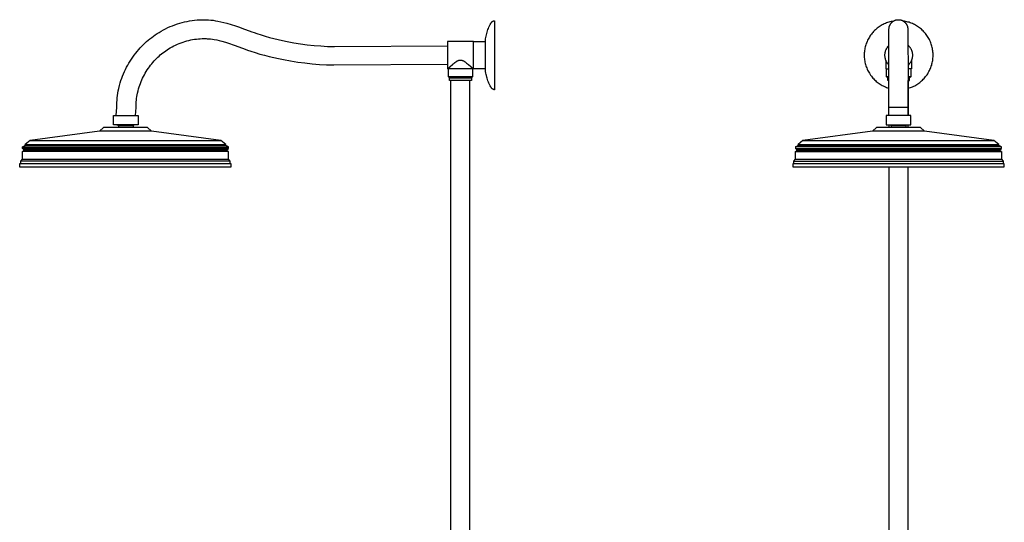
# Model space of a CAD drawing. Units: millimetres. Extents: x -736 to 638, y -1870 to 1918.
# Drawn here: x -736 to 408, y 1335 to 1918 of the extents above; entities that cross this region are included whole.
import ezdxf

# ---------------------------------------------------------------- set-up
doc = ezdxf.new("R2010")
doc.units = ezdxf.units.MM
doc.header["$MEASUREMENT"] = 0
doc.layers.add('Default', color=7, linetype='Continuous', true_color=0x000000)

msp = doc.modelspace()

# ---------------------------------------------------------------- linework, layer by layer
at = {"layer": 'Default', "color": 7, "true_color": 0xffffff}
for p, q in [((-561.2, 1910.1), (-558.5, 1911.2)), ((-558.5, 1911.2), (-555.7, 1912.2)), ((-555.7, 1912.2), (-552.9, 1913.2)), ((-552.9, 1913.2), (-550.1, 1914)), ((-550.1, 1914), (-547.3, 1914.8)), ((-547.3, 1914.8), (-544.4, 1915.5)), ((-544.4, 1915.5), (-541.5, 1916.2)), ((-541.5, 1916.2), (-538.7, 1916.7)), ((-538.7, 1916.7), (-535.8, 1917.2)), ((-535.8, 1917.2), (-532.8, 1917.6)), ((-532.8, 1917.6), (-529.9, 1917.8)), ((-529.9, 1917.8), (-527, 1918)), ((-527, 1918), (-524.1, 1918.1)), ((-524.1, 1918.1), (-521.9, 1918.1)), ((-521.9, 1918.1), (-519.8, 1918.1)), ((-519.8, 1918.1), (-518.2, 1918)), ((-518.2, 1918), (-516.6, 1917.9)), ((-516.6, 1917.9), (-513.9, 1917.7)), ((-513.9, 1917.7), (-511.3, 1917.4)), ((-511.3, 1917.4), (-508.6, 1917)), ((-508.6, 1917), (-506, 1916.5)), ((-506, 1916.5), (-502.4, 1915.8)), ((-502.4, 1915.8), (-498.9, 1915)), ((-498.9, 1915), (-495.5, 1914.1)), ((-495.5, 1914.1), (-490.3, 1912.6)), ((-490.3, 1912.6), (-485.2, 1911)), ((-485.2, 1911), (-480.5, 1909.3)), ((-190.9, 1909.6), (-190.2, 1911)), ((-190.2, 1911), (-189.5, 1912.4)), ((-189.5, 1912.4), (-188.7, 1913.7)), ((-188.7, 1913.7), (-187.9, 1915.1)), ((-187.9, 1915.1), (-187.8, 1915.2)), ((-187.8, 1915.2), (-187.7, 1915.3)), ((-187.7, 1915.4), (-187.6, 1915.5)), ((-187.7, 1915.3), (-187.7, 1915.4)), ((-187.6, 1915.5), (-187.5, 1915.6)), ((-187.5, 1915.6), (-187.4, 1915.7)), ((-187.4, 1915.7), (-187.3, 1915.8)), ((-187.3, 1915.8), (-187.2, 1915.9)), ((-187.2, 1915.9), (-187.1, 1916)), ((-187.1, 1916), (-187, 1916.1)), ((-187, 1916.1), (-186.9, 1916.2)), ((-186.9, 1916.2), (-186.8, 1916.2)), ((-186.8, 1916.2), (-186.6, 1916.3)), ((-186.6, 1916.3), (-186.5, 1916.4)), ((-186.5, 1916.4), (-186.4, 1916.5)), ((-186.4, 1916.5), (-186.3, 1916.5)), ((-186.3, 1916.5), (-186.1, 1916.6)), ((-186.1, 1916.6), (-186, 1916.6)), ((-186, 1916.6), (-185.9, 1916.7)), ((-185.9, 1916.7), (-185.8, 1916.7)), ((-185.8, 1916.7), (-185.6, 1916.8)), ((-185.6, 1916.8), (-185.5, 1916.8)), ((-185.5, 1916.8), (-185.4, 1916.8)), ((-185.4, 1916.8), (-185.2, 1916.9)), ((-185.2, 1916.9), (-185.1, 1916.9)), ((-185.1, 1916.9), (-185, 1916.9)), ((-185, 1916.9), (-184.8, 1916.9)), ((-184.8, 1916.9), (-184.7, 1916.9)), ((-184.7, 1916.9), (-184.5, 1916.9)), ((-184.5, 1916.9), (-184.5, 1836.9)), ((263.6, 1910.6), (262.4, 1909.8)), ((264.8, 1911.3), (263.6, 1910.6)), ((266, 1912), (264.8, 1911.3)), ((267.2, 1912.7), (266, 1912)), ((268.4, 1913.3), (267.2, 1912.7)), ((269.7, 1913.8), (268.4, 1913.3)), ((271, 1914.3), (269.7, 1913.8)), ((272.3, 1914.8), (271, 1914.3)), ((273.6, 1915.2), (272.3, 1914.8)), ((274.9, 1915.6), (273.6, 1915.2)), ((274.3, 1910.1), (274.4, 1910.5)), ((274.4, 1910.5), (274.5, 1910.8)), ((274.5, 1910.8), (274.6, 1911.2)), ((274.6, 1911.2), (274.8, 1911.5)), ((274.8, 1911.5), (274.9, 1911.9)), ((276.3, 1915.9), (274.9, 1915.6)), ((274.9, 1911.9), (275.1, 1912.2)), ((275.1, 1912.2), (275.3, 1912.5)), ((275.3, 1912.5), (275.5, 1912.9)), ((275.5, 1912.9), (275.7, 1913.2)), ((275.7, 1913.2), (275.9, 1913.5)), ((275.9, 1913.5), (276.1, 1913.8)), ((276.1, 1913.8), (276.3, 1914.1)), ((277.6, 1916.2), (276.3, 1915.9)), ((276.3, 1914.1), (276.6, 1914.4)), ((276.6, 1914.4), (276.8, 1914.6)), ((276.8, 1914.6), (277.1, 1914.9)), ((277.1, 1914.9), (277.4, 1915.2)), ((277.4, 1915.2), (277.6, 1915.4)), ((279, 1916.4), (277.6, 1916.2)), ((277.6, 1915.4), (277.9, 1915.7)), ((277.9, 1915.7), (278.2, 1915.9)), ((278.2, 1915.9), (278.5, 1916.1)), ((278.5, 1916.1), (278.9, 1916.4)), ((278.9, 1916.4), (279.2, 1916.6)), ((279.2, 1916.6), (279.5, 1916.8)), ((279.5, 1916.8), (279.9, 1916.9)), ((279.9, 1916.9), (280.2, 1917.1)), ((280.2, 1917.1), (280.5, 1917.3)), ((280.5, 1917.3), (280.9, 1917.4)), ((280.9, 1917.4), (281.3, 1917.5)), ((281.3, 1917.5), (281.6, 1917.6)), ((281.6, 1917.6), (282, 1917.8)), ((282, 1917.8), (282.4, 1917.8)), ((282.4, 1917.8), (282.7, 1917.9)), ((282.7, 1917.9), (283.1, 1918)), ((283.1, 1918), (283.5, 1918)), ((283.5, 1918), (283.9, 1918.1)), ((283.9, 1918.1), (284.3, 1918.1)), ((284.3, 1918.1), (284.6, 1918.1)), ((284.6, 1918.1), (285, 1918.1)), ((285, 1918.1), (285.4, 1918.1)), ((285.4, 1918.1), (285.8, 1918.1)), ((285.8, 1918.1), (286.2, 1918)), ((286.2, 1918), (286.5, 1918)), ((286.5, 1918), (286.9, 1917.9)), ((286.9, 1917.9), (287.3, 1917.8)), ((287.3, 1917.8), (287.7, 1917.8)), ((287.7, 1917.8), (288, 1917.6)), ((288, 1917.6), (288.4, 1917.5)), ((288.4, 1917.5), (288.7, 1917.4)), ((288.7, 1917.4), (289.1, 1917.3)), ((289.1, 1917.3), (289.5, 1917.1)), ((289.5, 1917.1), (289.8, 1916.9)), ((289.8, 1916.9), (290.1, 1916.8)), ((290.1, 1916.8), (290.5, 1916.6)), ((290.5, 1916.6), (290.8, 1916.4)), ((291.8, 1916.3), (290.5, 1916.6)), ((290.8, 1916.4), (291.1, 1916.1)), ((291.1, 1916.1), (291.4, 1915.9)), ((291.4, 1915.9), (291.7, 1915.7)), ((291.7, 1915.7), (292, 1915.4)), ((293.2, 1916.1), (291.8, 1916.3)), ((292, 1915.4), (292.3, 1915.2)), ((292.3, 1915.2), (292.6, 1914.9)), ((292.6, 1914.9), (292.8, 1914.6)), ((292.8, 1914.6), (293.1, 1914.4)), ((293.1, 1914.4), (293.3, 1914.1)), ((294.5, 1915.8), (293.2, 1916.1)), ((293.3, 1914.1), (293.6, 1913.8)), ((293.6, 1913.8), (293.8, 1913.5)), ((293.8, 1913.5), (294, 1913.2)), ((294, 1913.2), (294.2, 1912.9)), ((294.2, 1912.9), (294.4, 1912.5)), ((294.4, 1912.5), (294.6, 1912.2)), ((295.9, 1915.4), (294.5, 1915.8)), ((294.6, 1912.2), (294.7, 1911.9)), ((294.7, 1911.9), (294.9, 1911.5)), ((294.9, 1911.5), (295, 1911.2)), ((295, 1911.2), (295.1, 1910.8)), ((295.1, 1910.8), (295.3, 1910.5)), ((295.3, 1910.5), (295.4, 1910.1)), ((297.2, 1915.1), (295.9, 1915.4)), ((298.5, 1914.6), (297.2, 1915.1)), ((299.8, 1914.1), (298.5, 1914.6)), ((301.1, 1913.6), (299.8, 1914.1)), ((302.3, 1913), (301.1, 1913.6)), ((303.6, 1912.4), (302.3, 1913)), ((304.8, 1911.8), (303.6, 1912.4)), ((306, 1911.1), (304.8, 1911.8)), ((307.2, 1910.3), (306, 1911.1)), ((-582.7, 1897.6), (-580.7, 1899.1)), ((-580.7, 1899.1), (-578.6, 1900.6)), ((-578.6, 1900.6), (-576.4, 1902)), ((-576.4, 1902), (-574.2, 1903.4)), ((-574.2, 1903.4), (-571.7, 1904.9)), ((-571.7, 1904.9), (-569.1, 1906.3)), ((-569.1, 1906.3), (-566.5, 1907.6)), ((-566.5, 1907.6), (-563.9, 1908.9)), ((-563.9, 1908.9), (-561.2, 1910.1)), ((-480.5, 1909.3), (-477.8, 1908.4)), ((-477.8, 1908.4), (-466.5, 1904.1)), ((-466.5, 1904.1), (-463.8, 1903.1)), ((-463.8, 1903.1), (-460.4, 1902)), ((-460.4, 1902), (-455.6, 1900.4)), ((-455.6, 1900.4), (-450.7, 1898.9)), ((-194.5, 1897.6), (-194.2, 1899.1)), ((-194.2, 1899.1), (-193.9, 1900.7)), ((-193.9, 1900.7), (-193.5, 1902.2)), ((-193.5, 1902.2), (-193.1, 1903.7)), ((-193.1, 1903.7), (-192.6, 1905.2)), ((-192.6, 1905.2), (-192.1, 1906.7)), ((-192.1, 1906.7), (-191.5, 1908.1)), ((-191.5, 1908.1), (-190.9, 1909.6)), ((251.8, 1899.1), (251.1, 1897.9)), ((252.6, 1900.2), (251.8, 1899.1)), ((253.4, 1901.3), (252.6, 1900.2)), ((254.3, 1902.4), (253.4, 1901.3)), ((255.2, 1903.4), (254.3, 1902.4)), ((256.1, 1904.5), (255.2, 1903.4)), ((257.1, 1905.4), (256.1, 1904.5)), ((258.1, 1906.4), (257.1, 1905.4)), ((259.1, 1907.3), (258.1, 1906.4)), ((260.2, 1908.2), (259.1, 1907.3)), ((261.3, 1909), (260.2, 1908.2)), ((262.4, 1909.8), (261.3, 1909)), ((273.8, 1905.5), (273.9, 1906.9)), ((273.8, 1903.5), (273.8, 1905.5)), ((273.8, 1900.9), (273.8, 1903.5)), ((273.8, 1897.7), (273.8, 1900.9)), ((273.9, 1906.9), (274, 1908.6)), ((274, 1909), (274.1, 1909.4)), ((274, 1908.6), (274, 1909)), ((274.1, 1909.4), (274.2, 1909.7)), ((274.2, 1909.7), (274.3, 1910.1)), ((295.4, 1910.1), (295.5, 1909.7)), ((295.5, 1909.7), (295.6, 1909.4)), ((295.6, 1909.4), (295.6, 1909)), ((295.6, 1909), (295.7, 1908.6)), ((295.7, 1908.6), (295.8, 1906.9)), ((295.8, 1906.9), (295.8, 1905.5)), ((295.8, 1905.5), (295.8, 1903.5)), ((295.8, 1903.5), (295.9, 1900.9)), ((295.9, 1900.9), (295.9, 1897.7)), ((308.3, 1909.5), (307.2, 1910.3)), ((309.4, 1908.7), (308.3, 1909.5)), ((310.5, 1907.9), (309.4, 1908.7)), ((311.5, 1907), (310.5, 1907.9)), ((312.6, 1906), (311.5, 1907)), ((313.6, 1905.1), (312.6, 1906)), ((314.5, 1904.1), (313.6, 1905.1)), ((315.4, 1903), (314.5, 1904.1)), ((316.3, 1902), (315.4, 1903)), ((317.2, 1900.9), (316.3, 1902)), ((318, 1899.8), (317.2, 1900.9)), ((318.7, 1898.6), (318, 1899.8)), ((-594.1, 1887.5), (-592.4, 1889.3)), ((-592.4, 1889.3), (-590.5, 1891)), ((-590.5, 1891), (-588.7, 1892.7)), ((-588.7, 1892.7), (-586.7, 1894.4)), ((-586.7, 1894.4), (-584.7, 1896)), ((-584.7, 1896), (-582.7, 1897.6)), ((-559.1, 1886.6), (-557, 1887.6)), ((-557, 1887.6), (-554.9, 1888.6)), ((-554.9, 1888.6), (-552.8, 1889.6)), ((-552.8, 1889.6), (-550.7, 1890.5)), ((-550.7, 1890.5), (-548.5, 1891.3)), ((-548.5, 1891.3), (-546.3, 1892.1)), ((-546.3, 1892.1), (-544.1, 1892.8)), ((-544.1, 1892.8), (-541.9, 1893.5)), ((-541.9, 1893.5), (-539.7, 1894.1)), ((-539.7, 1894.1), (-537.4, 1894.6)), ((-537.4, 1894.6), (-535.2, 1895)), ((-535.2, 1895), (-533, 1895.4)), ((-533, 1895.4), (-530.7, 1895.7)), ((-530.7, 1895.7), (-528.5, 1896)), ((-528.5, 1896), (-526.3, 1896.1)), ((-526.3, 1896.1), (-524.1, 1896.2)), ((-524.1, 1896.2), (-522.4, 1896.2)), ((-522.4, 1896.2), (-520.8, 1896.2)), ((-520.8, 1896.2), (-519.6, 1896.2)), ((-519.6, 1896.2), (-518.4, 1896.1)), ((-518.4, 1896.1), (-516.4, 1896)), ((-516.4, 1896), (-514.3, 1895.8)), ((-514.3, 1895.8), (-512.2, 1895.5)), ((-512.2, 1895.5), (-510.2, 1895.1)), ((-510.2, 1895.1), (-507.2, 1894.6)), ((-507.2, 1894.6), (-504.3, 1893.9)), ((-504.3, 1893.9), (-501.4, 1893.2)), ((-501.4, 1893.2), (-496.9, 1891.9)), ((-496.9, 1891.9), (-492.4, 1890.5)), ((-492.4, 1890.5), (-488.1, 1889)), ((-488.1, 1889), (-485.6, 1888.1)), ((-485.6, 1888.1), (-474.1, 1883.9)), ((-450.7, 1898.9), (-445.8, 1897.5)), ((-445.8, 1897.5), (-440.8, 1896.2)), ((-440.8, 1896.2), (-430.8, 1893.9)), ((-430.8, 1893.9), (-425.3, 1892.8)), ((-425.3, 1892.8), (-417.5, 1891.4)), ((-417.5, 1891.4), (-409.7, 1890.2)), ((-409.7, 1890.2), (-401.9, 1889.1)), ((-401.9, 1889.1), (-394.1, 1888.3)), ((-394.1, 1888.3), (-386.3, 1887.7)), ((-386.3, 1887.7), (-378.4, 1887.2)), ((-370.5, 1887), (-239, 1887.8)), ((-209, 1892.9), (-239, 1892.9)), ((-239, 1892.9), (-239, 1860.9)), ((-209, 1892.9), (-195, 1892.9)), ((-209, 1860.9), (-209, 1892.9)), ((-195, 1892.9), (-194.9, 1894.5)), ((-195, 1862.1), (-195, 1892.9)), ((-194.9, 1894.5), (-194.7, 1896)), ((-194.7, 1896), (-194.5, 1897.6)), ((246.7, 1887.8), (246.3, 1886.5)), ((247.1, 1889.1), (246.7, 1887.8)), ((247.5, 1890.4), (247.1, 1889.1)), ((248, 1891.7), (247.5, 1890.4)), ((248.5, 1893), (248, 1891.7)), ((249.1, 1894.3), (248.5, 1893)), ((249.7, 1895.5), (249.1, 1894.3)), ((250.4, 1896.7), (249.7, 1895.5)), ((251.1, 1897.9), (250.4, 1896.7)), ((273, 1887.3), (273.3, 1887.7)), ((273.3, 1887.7), (273.7, 1888.1)), ((273.7, 1891.4), (273.8, 1893.9)), ((273.7, 1888.7), (273.7, 1891.4)), ((273.7, 1885.8), (273.7, 1888.7)), ((273.8, 1893.9), (273.8, 1897.7)), ((295.9, 1897.7), (295.9, 1893.9)), ((295.9, 1893.9), (295.9, 1891.4)), ((295.9, 1891.4), (295.9, 1888.7)), ((295.9, 1888.7), (295.9, 1885.8)), ((295.9, 1888.7), (296.3, 1888.4)), ((296.3, 1888.4), (296.7, 1888)), ((296.7, 1888), (297.1, 1887.6)), ((297.1, 1887.6), (297.4, 1887.1)), ((319.5, 1897.4), (318.7, 1898.6)), ((320.2, 1896.2), (319.5, 1897.4)), ((320.8, 1895), (320.2, 1896.2)), ((321.4, 1893.8), (320.8, 1895)), ((322, 1892.5), (321.4, 1893.8)), ((322.5, 1891.2), (322, 1892.5)), ((323, 1889.9), (322.5, 1891.2)), ((323.4, 1888.6), (323, 1889.9)), ((323.8, 1887.3), (323.4, 1888.6)), ((-604.6, 1874.8), (-603, 1877)), ((-603, 1877), (-601.3, 1879.2)), ((-601.3, 1879.2), (-599.6, 1881.4)), ((-599.6, 1881.4), (-597.8, 1883.5)), ((-597.8, 1883.5), (-596, 1885.5)), ((-596, 1885.5), (-594.1, 1887.5)), ((-574.2, 1875.9), (-572.7, 1877.2)), ((-572.7, 1877.2), (-571.2, 1878.5)), ((-571.2, 1878.5), (-569.6, 1879.7)), ((-569.6, 1879.7), (-568, 1880.9)), ((-568, 1880.9), (-566.4, 1882.1)), ((-566.4, 1882.1), (-564.7, 1883.2)), ((-564.7, 1883.2), (-563, 1884.3)), ((-563, 1884.3), (-561.1, 1885.4)), ((-561.1, 1885.4), (-559.1, 1886.6)), ((-474.1, 1883.9), (-471.2, 1882.9)), ((-471.2, 1882.9), (-467.6, 1881.6)), ((-467.6, 1881.6), (-462.3, 1879.9)), ((-462.3, 1879.9), (-456.9, 1878.3)), ((-456.9, 1878.3), (-451.6, 1876.8)), ((-451.6, 1876.8), (-446.2, 1875.4)), ((-378.4, 1887.2), (-370.5, 1887)), ((245.2, 1878.3), (245.1, 1876.9)), ((245.1, 1876.9), (245.2, 1875.5)), ((245.4, 1881), (245.2, 1879.7)), ((245.2, 1879.7), (245.2, 1878.3)), ((245.5, 1882.4), (245.4, 1881)), ((245.7, 1883.8), (245.5, 1882.4)), ((246, 1885.1), (245.7, 1883.8)), ((246.3, 1886.5), (246, 1885.1)), ((269.1, 1877.2), (269.2, 1877.8)), ((269.1, 1876.7), (269.1, 1877.2)), ((269.2, 1876.1), (269.1, 1876.7)), ((269.2, 1878.3), (269.3, 1878.9)), ((269.2, 1877.8), (269.2, 1878.3)), ((269.2, 1875.6), (269.2, 1876.1)), ((269.3, 1879.4), (269.4, 1880)), ((269.3, 1878.9), (269.3, 1879.4)), ((269.4, 1880), (269.6, 1880.5)), ((269.6, 1880.5), (269.7, 1881)), ((269.7, 1881), (269.8, 1881.6)), ((269.8, 1881.6), (270, 1882.1)), ((270, 1882.1), (270.2, 1882.6)), ((270.2, 1882.6), (270.4, 1883.1)), ((270.4, 1883.1), (270.6, 1883.6)), ((270.6, 1883.6), (270.9, 1884.1)), ((270.9, 1884.1), (271.1, 1884.6)), ((271.1, 1884.6), (271.4, 1885.1)), ((271.4, 1885.1), (271.7, 1885.5)), ((271.7, 1885.5), (272, 1886)), ((272, 1886), (272.3, 1886.5)), ((272.3, 1886.5), (272.6, 1886.9)), ((272.6, 1886.9), (273, 1887.3)), ((273.7, 1879.6), (273.7, 1885.8)), ((273.7, 1874.1), (273.7, 1879.6)), ((295.9, 1885.8), (295.9, 1879.6)), ((295.9, 1879.6), (296, 1874.1)), ((297.4, 1887.1), (297.8, 1886.7)), ((297.8, 1886.7), (298.1, 1886.3)), ((298.1, 1886.3), (298.4, 1885.8)), ((298.4, 1885.8), (298.7, 1885.3)), ((298.7, 1885.3), (299, 1884.9)), ((299, 1884.9), (299.3, 1884.4)), ((299.3, 1884.4), (299.5, 1883.9)), ((299.5, 1883.9), (299.8, 1883.4)), ((299.8, 1883.4), (300, 1882.9)), ((300, 1882.9), (300.2, 1882.4)), ((300.2, 1882.4), (300.4, 1881.8)), ((300.4, 1881.8), (300.5, 1881.3)), ((300.5, 1881.3), (300.7, 1880.8)), ((300.7, 1880.8), (300.8, 1880.2)), ((300.8, 1880.2), (300.9, 1879.7)), ((300.9, 1879.7), (301, 1879.2)), ((301, 1879.2), (301.1, 1878.6)), ((301.1, 1878.6), (301.1, 1878.1)), ((301.1, 1878.1), (301.1, 1877.5)), ((301.1, 1877.5), (301.1, 1877)), ((301.1, 1877), (301.1, 1876.4)), ((301.1, 1876.4), (301.1, 1875.9)), ((324.1, 1886), (323.8, 1887.3)), ((324.4, 1884.6), (324.1, 1886)), ((324.6, 1883.2), (324.4, 1884.6)), ((324.8, 1881.9), (324.6, 1883.2)), ((325, 1880.5), (324.8, 1881.9)), ((325.1, 1879.1), (325, 1880.5)), ((325.1, 1877.7), (325.1, 1879.1)), ((325.1, 1876.4), (325.1, 1877.7)), ((325.1, 1875), (325.1, 1876.4)), ((-611.8, 1862.9), (-610.5, 1865.3)), ((-610.5, 1865.3), (-609.1, 1867.7)), ((-609.1, 1867.7), (-607.7, 1870.1)), ((-607.7, 1870.1), (-606.2, 1872.5)), ((-606.2, 1872.5), (-604.6, 1874.8)), ((-585.3, 1863.5), (-584, 1865.2)), ((-584, 1865.2), (-582.6, 1866.9)), ((-582.6, 1866.9), (-581.3, 1868.6)), ((-581.3, 1868.6), (-579.8, 1870.2)), ((-579.8, 1870.2), (-578.4, 1871.8)), ((-578.4, 1871.8), (-577, 1873.2)), ((-577, 1873.2), (-575.6, 1874.5)), ((-575.6, 1874.5), (-574.2, 1875.9)), ((-446.2, 1875.4), (-435.4, 1872.9)), ((-435.4, 1872.9), (-429.6, 1871.8)), ((-429.6, 1871.8), (-421.3, 1870.3)), ((-421.3, 1870.3), (-413, 1869)), ((-413, 1869), (-404.7, 1867.9)), ((-404.7, 1867.9), (-396.3, 1867)), ((-396.3, 1867), (-387.9, 1866.3)), ((-387.9, 1866.3), (-379.5, 1865.9)), ((-379.5, 1865.9), (-371.1, 1865.6)), ((-371.1, 1865.6), (-239, 1866.6)), ((-235.9, 1863.8), (-233.4, 1866)), ((-233.4, 1866), (-232.3, 1866.9)), ((-232.3, 1866.9), (-231.2, 1867.8)), ((-231.2, 1867.8), (-230.4, 1868.5)), ((-230.4, 1868.5), (-229.5, 1869.1)), ((-229.5, 1869.1), (-229.1, 1869.4)), ((-229.1, 1869.4), (-228.7, 1869.7)), ((-228.7, 1869.7), (-228.3, 1869.9)), ((-228.3, 1869.9), (-227.8, 1870.2)), ((-227.8, 1870.2), (-227.5, 1870.4)), ((-227.5, 1870.4), (-227.2, 1870.5)), ((-227.2, 1870.5), (-226.8, 1870.7)), ((-226.8, 1870.7), (-226.7, 1870.8)), ((-226.7, 1870.8), (-226.5, 1870.8)), ((-226.5, 1870.8), (-226.3, 1870.9)), ((-226.3, 1870.9), (-226.2, 1870.9)), ((-226.2, 1870.9), (-226, 1871)), ((-226, 1871), (-225.8, 1871.1)), ((-225.8, 1871.1), (-225.7, 1871.1)), ((-225.7, 1871.1), (-225.5, 1871.1)), ((-225.5, 1871.1), (-225.3, 1871.2)), ((-225.3, 1871.2), (-225.2, 1871.2)), ((-225.2, 1871.2), (-225, 1871.3)), ((-225, 1871.3), (-224.9, 1871.3)), ((-224.9, 1871.3), (-224.7, 1871.3)), ((-224.7, 1871.3), (-224.6, 1871.3)), ((-224.6, 1871.3), (-224.5, 1871.3)), ((-224.5, 1871.3), (-224.3, 1871.3)), ((-224.3, 1871.3), (-224.2, 1871.3)), ((-224.2, 1871.3), (-224, 1871.3)), ((-224, 1871.3), (-223.9, 1871.3)), ((-223.9, 1871.3), (-223.8, 1871.3)), ((-223.8, 1871.3), (-223.6, 1871.3)), ((-223.6, 1871.3), (-223.5, 1871.3)), ((-223.5, 1871.3), (-223.3, 1871.3)), ((-223.3, 1871.3), (-223.2, 1871.3)), ((-223.2, 1871.3), (-223, 1871.3)), ((-223, 1871.3), (-222.9, 1871.2)), ((-222.9, 1871.2), (-222.7, 1871.2)), ((-222.7, 1871.2), (-222.6, 1871.1)), ((-222.6, 1871.1), (-222.4, 1871.1)), ((-222.4, 1871.1), (-222.2, 1871.1)), ((-222.2, 1871.1), (-222.1, 1871)), ((-222.1, 1871), (-221.9, 1870.9)), ((-221.9, 1870.9), (-221.7, 1870.9)), ((-221.7, 1870.9), (-221.6, 1870.8)), ((-221.6, 1870.8), (-221.4, 1870.8)), ((-221.4, 1870.8), (-221.2, 1870.7)), ((-221.2, 1870.7), (-220.9, 1870.5)), ((-220.9, 1870.5), (-220.6, 1870.4)), ((-220.6, 1870.4), (-220.3, 1870.2)), ((-220.3, 1870.2), (-219.8, 1869.9)), ((-219.8, 1869.9), (-219.4, 1869.7)), ((-219.4, 1869.7), (-219, 1869.4)), ((-219, 1869.4), (-218.6, 1869.1)), ((-218.6, 1869.1), (-217.7, 1868.5)), ((-217.7, 1868.5), (-216.9, 1867.8)), ((-216.9, 1867.8), (-215.8, 1866.9)), ((-215.8, 1866.9), (-214.7, 1866)), ((-214.7, 1866), (-212.1, 1863.8)), ((245.2, 1875.5), (245.2, 1874.1)), ((245.2, 1874.1), (245.4, 1872.8)), ((245.4, 1872.8), (245.5, 1871.4)), ((245.5, 1871.4), (245.7, 1870)), ((245.7, 1870), (246, 1868.7)), ((246, 1868.7), (246.3, 1867.3)), ((246.3, 1867.3), (246.7, 1866)), ((246.7, 1866), (247.1, 1864.7)), ((247.1, 1864.7), (247.5, 1863.3)), ((269.3, 1875), (269.2, 1875.6)), ((269.3, 1874.5), (269.3, 1875)), ((269.4, 1873.9), (269.3, 1874.5)), ((269.5, 1873.4), (269.4, 1873.9)), ((269.7, 1872.9), (269.5, 1873.4)), ((269.8, 1872.3), (269.7, 1872.9)), ((270, 1871.8), (269.8, 1872.3)), ((270.2, 1871.3), (270, 1871.8)), ((270.1, 1871.3), (270.1, 1860.9)), ((270.4, 1870.8), (270.2, 1871.3)), ((270.6, 1870.3), (270.4, 1870.8)), ((270.8, 1869.8), (270.6, 1870.3)), ((271.1, 1869.3), (270.8, 1869.8)), ((271.3, 1868.8), (271.1, 1869.3)), ((271.6, 1868.4), (271.3, 1868.8)), ((271.9, 1867.9), (271.6, 1868.4)), ((272.2, 1867.4), (271.9, 1867.9)), ((272.6, 1867), (272.2, 1867.4)), ((272.9, 1866.6), (272.6, 1867)), ((273.3, 1866.2), (272.9, 1866.6)), ((273.7, 1865.8), (273.3, 1866.2)), ((273.7, 1868.2), (273.7, 1874.1)), ((273.7, 1861.9), (273.7, 1868.2)), ((296, 1874.1), (296, 1868.2)), ((296, 1868.2), (296, 1861.9)), ((296.4, 1865.5), (296, 1865.1)), ((296.8, 1865.9), (296.4, 1865.5)), ((297.1, 1866.3), (296.8, 1865.9)), ((297.5, 1866.7), (297.1, 1866.3)), ((297.8, 1867.2), (297.5, 1866.7)), ((298.2, 1867.6), (297.8, 1867.2)), ((298.5, 1868.1), (298.2, 1867.6)), ((298.8, 1868.5), (298.5, 1868.1)), ((299.1, 1869), (298.8, 1868.5)), ((299.3, 1869.5), (299.1, 1869)), ((299.6, 1870), (299.3, 1869.5)), ((299.8, 1870.5), (299.6, 1870)), ((300, 1871), (299.8, 1870.5)), ((300.2, 1871.5), (300, 1871)), ((300.1, 1871.3), (300.1, 1860.9)), ((300.4, 1872.1), (300.2, 1871.5)), ((300.5, 1872.6), (300.4, 1872.1)), ((300.7, 1873.1), (300.5, 1872.6)), ((300.8, 1873.7), (300.7, 1873.1)), ((300.9, 1874.2), (300.8, 1873.7)), ((301, 1874.8), (300.9, 1874.2)), ((301.1, 1875.3), (301, 1874.8)), ((301.1, 1875.9), (301.1, 1875.3)), ((323.1, 1864.1), (323.5, 1865.5)), ((323.5, 1865.5), (323.8, 1866.8)), ((323.8, 1866.8), (324.2, 1868.1)), ((324.2, 1868.1), (324.4, 1869.5)), ((324.4, 1869.5), (324.7, 1870.9)), ((324.7, 1870.9), (324.9, 1872.2)), ((324.9, 1872.2), (325, 1873.6)), ((325, 1873.6), (325.1, 1875)), ((-616.5, 1852.7), (-615.4, 1855.3)), ((-615.4, 1855.3), (-614.3, 1857.8)), ((-614.3, 1857.8), (-613.1, 1860.4)), ((-613.1, 1860.4), (-611.8, 1862.9)), ((-592.2, 1852.2), (-591.2, 1854.1)), ((-591.2, 1854.1), (-590.1, 1856.1)), ((-590.1, 1856.1), (-589, 1858)), ((-589, 1858), (-587.8, 1859.8)), ((-587.8, 1859.8), (-586.5, 1861.7)), ((-586.5, 1861.7), (-585.3, 1863.5)), ((-239, 1860.9), (-235.9, 1863.8)), ((-195, 1860.9), (-239, 1860.9)), ((-238, 1851.9), (-238, 1860.9)), ((-212.1, 1863.8), (-209, 1860.9)), ((-210, 1860.9), (-210, 1851.9)), ((-209, 1860.9), (-209, 1860.9)), ((-195, 1861.2), (-195, 1862.1)), ((-195, 1861), (-195, 1861.2)), ((-195, 1860.9), (-195, 1861)), ((-194.9, 1859.3), (-195, 1860.9)), ((-195, 1860.9), (-195, 1860.9)), ((-195, 1860.9), (-195, 1860.9)), ((-195, 1860.9), (-195, 1860.9)), ((-195, 1860.9), (-195, 1860.9)), ((-195, 1860.9), (-195, 1860.9)), ((-195, 1860.9), (-195, 1860.9)), ((-194.7, 1857.8), (-194.9, 1859.3)), ((-194.5, 1856.2), (-194.7, 1857.8)), ((-194.2, 1854.7), (-194.5, 1856.2)), ((-193.9, 1853.2), (-194.2, 1854.7)), ((247.5, 1863.3), (248, 1862.1)), ((248, 1862.1), (248.5, 1860.8)), ((248.5, 1860.8), (249.1, 1859.5)), ((249.1, 1859.5), (249.7, 1858.3)), ((249.7, 1858.3), (250.4, 1857.1)), ((250.4, 1857.1), (251.1, 1855.9)), ((251.1, 1855.9), (251.9, 1854.7)), ((251.9, 1854.7), (252.6, 1853.6)), ((252.6, 1853.6), (253.5, 1852.5)), ((270.1, 1860.9), (273.7, 1860.9)), ((271.1, 1851.9), (271.1, 1860.9)), ((273.6, 1855.3), (273.7, 1861.9)), ((273.6, 1848.4), (273.6, 1855.3)), ((296, 1861.9), (296, 1855.3)), ((300.1, 1860.9), (296, 1860.9)), ((296, 1855.3), (296, 1848.4)), ((299.1, 1860.9), (299.1, 1851.9)), ((317.3, 1853.2), (318.1, 1854.3)), ((318.1, 1854.3), (318.9, 1855.4)), ((318.9, 1855.4), (319.6, 1856.6)), ((319.6, 1856.6), (320.3, 1857.8)), ((320.3, 1857.8), (320.9, 1859)), ((320.9, 1859), (321.5, 1860.3)), ((321.5, 1860.3), (322.1, 1861.6)), ((322.1, 1861.6), (322.6, 1862.8)), ((322.6, 1862.8), (323.1, 1864.1)), ((-620.1, 1841.6), (-619.2, 1844.8)), ((-619.2, 1844.8), (-618.4, 1847.4)), ((-618.4, 1847.4), (-617.5, 1850.1)), ((-617.5, 1850.1), (-616.5, 1852.7)), ((-597.2, 1840.1), (-596.6, 1842.1)), ((-596.6, 1842.1), (-595.8, 1844.1)), ((-595.8, 1844.1), (-595, 1846.2)), ((-595, 1846.2), (-594.1, 1848.2)), ((-594.1, 1848.2), (-593.2, 1850.2)), ((-593.2, 1850.2), (-592.2, 1852.2)), ((-236.8, 1850.7), (-238, 1851.9)), ((-210, 1851.9), (-238, 1851.9)), ((-236.8, 1850.7), (-236.8, 1850.7)), ((-236.8, 1850.7), (-236.8, 1850.7)), ((-236.8, 1850.7), (-236.8, 1850.7)), ((-236.8, 1850.7), (-236.8, 1850.7)), ((-236.8, 1850.7), (-236.8, 1850.7)), ((-236.8, 1850.7), (-236.7, 1850.7)), ((-236.8, 1847.4), (-236.8, 1850.7)), ((-211.3, 1847.4), (-236.8, 1847.4)), ((-236.7, 1850.7), (-236.3, 1850.7)), ((-236.3, 1850.7), (-234.9, 1850.7)), ((-235, 1060.7), (-235, 1847.4)), ((-234.9, 1850.7), (-230.1, 1850.7)), ((-230.1, 1850.7), (-211.3, 1850.7)), ((-213, 1066.9), (-213, 1847.4)), ((-210, 1851.9), (-211.3, 1850.7)), ((-211.3, 1850.7), (-211.3, 1847.4)), ((-193.5, 1851.6), (-193.9, 1853.2)), ((-193.1, 1850.1), (-193.5, 1851.6)), ((-192.6, 1848.6), (-193.1, 1850.1)), ((-192.1, 1847.1), (-192.6, 1848.6)), ((-191.5, 1845.7), (-192.1, 1847.1)), ((-190.9, 1844.3), (-191.5, 1845.7)), ((-190.2, 1842.8), (-190.9, 1844.3)), ((-189.5, 1841.5), (-190.2, 1842.8)), ((253.5, 1852.5), (254.3, 1851.4)), ((254.3, 1851.4), (255.2, 1850.4)), ((255.2, 1850.4), (256.2, 1849.3)), ((256.2, 1849.3), (257.1, 1848.4)), ((257.1, 1848.4), (258.1, 1847.4)), ((258.1, 1847.4), (259.2, 1846.5)), ((259.2, 1846.5), (260.2, 1845.6)), ((260.2, 1845.6), (261.3, 1844.8)), ((261.3, 1844.8), (262.5, 1844)), ((262.5, 1844), (263.6, 1843.2)), ((263.6, 1843.2), (264.8, 1842.5)), ((264.8, 1842.5), (266, 1841.8)), ((266, 1841.8), (267.2, 1841.2)), ((272.4, 1850.7), (271.1, 1851.9)), ((273.6, 1851.9), (271.1, 1851.9)), ((272.4, 1847.4), (272.4, 1850.7)), ((272.4, 1850.7), (272.4, 1850.7)), ((272.4, 1850.7), (272.4, 1850.7)), ((272.4, 1850.7), (272.4, 1850.7)), ((272.4, 1850.7), (272.4, 1850.7)), ((272.4, 1850.7), (272.4, 1850.7)), ((272.4, 1850.7), (272.4, 1850.7)), ((272.4, 1850.7), (272.5, 1850.7)), ((273.6, 1847.4), (272.4, 1847.4)), ((272.5, 1850.7), (272.7, 1850.7)), ((272.7, 1850.7), (273.6, 1850.7)), ((273.6, 1841.4), (273.6, 1848.4)), ((299.1, 1851.9), (296, 1851.9)), ((297.9, 1850.7), (296, 1850.7)), ((296, 1848.4), (296, 1841.4)), ((296, 1847.4), (297.9, 1847.4)), ((296.1, 1806.9), (296.1, 1847.4)), ((299.1, 1851.9), (297.9, 1850.7)), ((297.9, 1847.4), (297.9, 1850.7)), ((303.8, 1841.5), (305, 1842.2)), ((305, 1842.2), (306.2, 1842.9)), ((306.2, 1842.9), (307.4, 1843.7)), ((307.4, 1843.7), (308.5, 1844.5)), ((308.5, 1844.5), (309.6, 1845.3)), ((309.6, 1845.3), (310.7, 1846.1)), ((310.7, 1846.1), (311.8, 1847)), ((311.8, 1847), (312.8, 1848)), ((312.8, 1848), (313.7, 1849)), ((313.7, 1849), (314.7, 1850)), ((314.7, 1850), (315.6, 1851)), ((315.6, 1851), (316.5, 1852.1)), ((316.5, 1852.1), (317.3, 1853.2)), ((-622.4, 1830.2), (-622, 1832.9)), ((-622, 1832.9), (-621.5, 1835.6)), ((-621.5, 1835.6), (-620.9, 1838.3)), ((-620.9, 1838.3), (-620.1, 1841.6)), ((-599.9, 1828.8), (-599.6, 1830.9)), ((-599.6, 1830.9), (-599.2, 1833)), ((-599.2, 1833), (-598.6, 1835.5)), ((-598.6, 1835.5), (-597.9, 1838)), ((-597.9, 1838), (-597.2, 1840.1)), ((-188.7, 1840.1), (-189.5, 1841.5)), ((-187.9, 1838.8), (-188.7, 1840.1)), ((-187.8, 1838.6), (-187.9, 1838.8)), ((-187.7, 1838.5), (-187.8, 1838.6)), ((-187.7, 1838.4), (-187.7, 1838.5)), ((-187.6, 1838.3), (-187.7, 1838.4)), ((-187.5, 1838.2), (-187.6, 1838.3)), ((-187.4, 1838.1), (-187.5, 1838.2)), ((-187.3, 1838), (-187.4, 1838.1)), ((-187.2, 1837.9), (-187.3, 1838)), ((-187.1, 1837.8), (-187.2, 1837.9)), ((-187, 1837.7), (-187.1, 1837.8)), ((-186.9, 1837.7), (-187, 1837.7)), ((-186.8, 1837.6), (-186.9, 1837.7)), ((-186.6, 1837.5), (-186.8, 1837.6)), ((-186.5, 1837.4), (-186.6, 1837.5)), ((-186.4, 1837.4), (-186.5, 1837.4)), ((-186.3, 1837.3), (-186.4, 1837.4)), ((-186.1, 1837.3), (-186.3, 1837.3)), ((-186, 1837.2), (-186.1, 1837.3)), ((-185.9, 1837.1), (-186, 1837.2)), ((-185.8, 1837.1), (-185.9, 1837.1)), ((-185.6, 1837.1), (-185.8, 1837.1)), ((-185.5, 1837), (-185.6, 1837.1)), ((-185.4, 1837), (-185.5, 1837)), ((-185.2, 1837), (-185.4, 1837)), ((-185.1, 1837), (-185.2, 1837)), ((-185, 1836.9), (-185.1, 1837)), ((-184.8, 1836.9), (-185, 1836.9)), ((-184.7, 1836.9), (-184.8, 1836.9)), ((-184.5, 1836.9), (-184.7, 1836.9)), ((267.2, 1841.2), (268.5, 1840.6)), ((268.5, 1840.6), (269.7, 1840)), ((269.7, 1840), (271, 1839.5)), ((271, 1839.5), (272.3, 1839)), ((272.3, 1839), (273.6, 1838.6)), ((273.6, 1835.6), (273.6, 1841.4)), ((273.6, 1830.1), (273.6, 1835.6)), ((296, 1841.4), (296, 1835.6)), ((296, 1835.6), (296, 1830.9)), ((296, 1830.9), (296, 1821.3)), ((296.1, 1838.5), (297.5, 1838.9)), ((297.5, 1838.9), (298.8, 1839.3)), ((298.8, 1839.3), (300.1, 1839.8)), ((300.1, 1839.8), (301.3, 1840.3)), ((301.3, 1840.3), (302.6, 1840.9)), ((302.6, 1840.9), (303.8, 1841.5)), ((-623.2, 1816.4), (-623.1, 1821.9)), ((-623.1, 1821.9), (-623, 1824.7)), ((-623, 1824.7), (-622.7, 1827.4)), ((-622.7, 1827.4), (-622.4, 1830.2)), ((-600.8, 1820.6), (-600.6, 1822.6)), ((-600.8, 1816.3), (-600.8, 1820.6)), ((-600.6, 1822.6), (-600.5, 1824.7)), ((-600.5, 1824.7), (-600.2, 1826.8)), ((-600.2, 1826.8), (-599.9, 1828.8)), ((273.6, 1821.3), (273.6, 1830.1)), ((273.6, 1816.4), (273.6, 1821.3)), ((296, 1821.3), (296, 1816.4)), ((-623.8, 1806.9), (-623.2, 1816.4)), ((-601.4, 1806.9), (-600.8, 1816.3)), ((273.6, 1806.9), (273.6, 1816.4)), ((273.6, 1816.4), (296, 1816.4)), ((296, 1816.4), (296, 1806.9)), ((-626.9, 1796.2), (-626.9, 1806.9)), ((-626.9, 1806.9), (-598.3, 1806.9)), ((-598.3, 1796.2), (-626.9, 1796.2)), ((-623.1, 1796.2), (-621.2, 1795.2)), ((-602.2, 1796.2), (-604.1, 1795.2)), ((-598.3, 1806.9), (-598.3, 1796.2)), ((270.5, 1806.9), (270.5, 1796.2)), ((299.1, 1806.9), (270.5, 1806.9)), ((270.5, 1796.2), (299.1, 1796.2)), ((274.1, 1792.9), (274.1, 1796.2)), ((274.4, 1796.2), (276.3, 1795.2)), ((293.4, 1795.2), (295.3, 1796.2)), ((296.1, 1792.9), (296.1, 1796.2)), ((299.1, 1796.2), (299.1, 1806.9)), ((-643.4, 1788.7), (-724, 1777.9)), ((-638.6, 1792.9), (-643.4, 1788.7)), ((-582.8, 1788.7), (-643.4, 1788.7)), ((-587.6, 1792.9), (-638.6, 1792.9)), ((-621.2, 1795.2), (-604.1, 1795.2)), ((-621.2, 1795.2), (-621.2, 1792.9)), ((-604.1, 1795.2), (-604.1, 1792.9)), ((-582.8, 1788.7), (-587.6, 1792.9)), ((-502.2, 1777.9), (-582.8, 1788.7)), ((254.6, 1788.7), (174, 1777.9)), ((259.5, 1792.9), (254.6, 1788.7)), ((315.3, 1788.7), (254.6, 1788.7)), ((310.4, 1792.9), (259.5, 1792.9)), ((276.3, 1795.2), (293.4, 1795.2)), ((276.3, 1795.2), (276.3, 1792.9)), ((293.4, 1795.2), (293.4, 1792.9)), ((315.3, 1788.7), (310.4, 1792.9)), ((395.9, 1777.9), (315.3, 1788.7)), ((-724, 1777.9), (-729.8, 1773.4)), ((-729.8, 1773.4), (-496.4, 1773.4)), ((-729.8, 1771.9), (-729.8, 1773.4)), ((-724, 1777.9), (-502.2, 1777.9)), ((-496.4, 1773.4), (-502.2, 1777.9)), ((-496.4, 1771.9), (-496.4, 1773.4)), ((174, 1777.9), (168.2, 1773.4)), ((168.2, 1773.4), (168.2, 1773.4)), ((168.2, 1773.4), (401.6, 1773.4)), ((168.2, 1771.9), (168.2, 1773.4)), ((174, 1777.9), (395.9, 1777.9)), ((401.6, 1773.4), (395.9, 1777.9)), ((401.6, 1771.9), (401.6, 1773.4)), ((-732.7, 1770.6), (-729.8, 1771.9)), ((-732.7, 1768.5), (-732.7, 1770.6)), ((-732.7, 1770.6), (-493.5, 1770.6)), ((-731.3, 1767.6), (-732.7, 1768.5)), ((-493.5, 1768.5), (-732.7, 1768.5)), ((-732.7, 1765), (-731.3, 1765.9)), ((-732.7, 1756.4), (-732.7, 1765)), ((-493.5, 1765), (-732.7, 1765)), ((-731.3, 1765.9), (-731.3, 1767.6)), ((-494.9, 1767.6), (-731.3, 1767.6)), ((-494.9, 1765.9), (-731.3, 1765.9)), ((-496.4, 1771.9), (-729.8, 1771.9)), ((-493.5, 1770.6), (-496.4, 1771.9)), ((-494.9, 1767.6), (-493.5, 1768.5)), ((-494.9, 1765.9), (-494.9, 1767.6)), ((-493.5, 1765), (-494.9, 1765.9)), ((-493.5, 1768.5), (-493.5, 1770.6)), ((-493.5, 1756.4), (-493.5, 1765)), ((165.3, 1770.6), (168.2, 1771.9)), ((165.3, 1770.6), (165.3, 1768.5)), ((404.6, 1770.6), (165.3, 1770.6)), ((165.3, 1768.5), (404.6, 1768.5)), ((166.7, 1767.6), (165.3, 1768.5)), ((165.3, 1765), (166.7, 1765.9)), ((165.3, 1756.4), (165.3, 1765)), ((165.3, 1765), (404.5, 1765)), ((166.7, 1767.6), (403.1, 1767.6)), ((166.7, 1765.9), (166.7, 1767.6)), ((166.7, 1765.9), (403.1, 1765.9)), ((168.2, 1771.9), (401.6, 1771.9)), ((404.6, 1770.6), (401.6, 1771.9)), ((403.1, 1767.6), (404.6, 1768.5)), ((403.1, 1765.9), (403.1, 1767.6)), ((404.5, 1765), (403.1, 1765.9)), ((404.5, 1765), (404.5, 1756.4)), ((404.6, 1768.5), (404.6, 1770.6)), ((-490.2, 1750.7), (-736.1, 1750.7)), ((-736.1, 1750.7), (-736.1, 1747.5)), ((-734.6, 1753.9), (-732.7, 1756.4)), ((-491.6, 1753.9), (-734.6, 1753.9)), ((-734.6, 1750.7), (-734.6, 1753.9)), ((-732.7, 1756.4), (-493.5, 1756.4)), ((-491.6, 1753.9), (-493.5, 1756.4)), ((-491.6, 1750.7), (-491.6, 1753.9)), ((-490.2, 1747.5), (-490.2, 1750.7)), ((162, 1750.7), (162, 1747.5)), ((407.9, 1750.7), (162, 1750.7)), ((163.4, 1753.9), (165.3, 1756.4)), ((163.4, 1750.7), (163.4, 1753.9)), ((163.4, 1753.9), (406.4, 1753.9)), ((165.3, 1756.4), (404.5, 1756.4)), ((404.5, 1756.4), (406.4, 1753.9)), ((406.4, 1753.9), (406.4, 1750.7)), ((407.9, 1747.5), (407.9, 1750.7)), ((-736.1, 1747.5), (-490.2, 1747.5)), ((162, 1747.5), (407.9, 1747.5)), ((274.1, 883.3), (274.1, 1747.5)), ((296.1, 883.3), (296.1, 1747.5))]:
    msp.add_line(p, q, dxfattribs=at)

doc.saveas('drawing.dxf')
